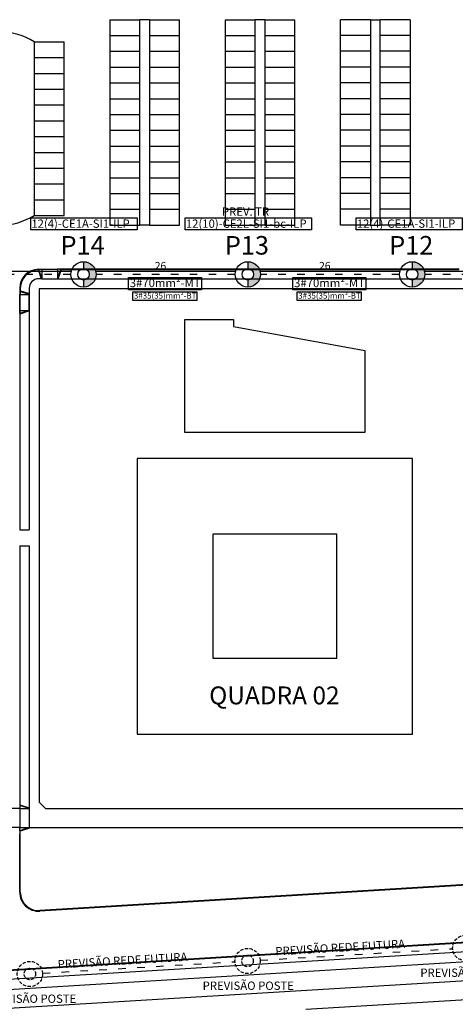
# Model space of a CAD drawing. Extents: x -243 to 1500, y -484 to 758.
# Drawn here: x 1018 to 1086, y 350 to 506 of the extents above; entities that cross this region are included whole.
import ezdxf

# ---------------------------------------------------------------- set-up
doc = ezdxf.new("R2010")
doc.units = 0
doc.header["$MEASUREMENT"] = 0
doc.linetypes.add('ACAD_ISO03W100', pattern=[30, 12, -18])
doc.linetypes.add('DASHED', pattern=[0.75, 0.5, -0.25])
for name, color, linetype in [('ARQUITETURA', 8, 'CONTINUOUS'), ('BALAO_INSTALAR', 3, 'CONTINUOUS'), ('COTAS', 6, 'CONTINUOUS'), ('N_POSTES', 6, 'CONTINUOUS'), ('RD_INSTALAR', 1, 'ACAD_ISO03W100'), ('REDE', 7, 'CONTINUOUS'), ('REDE_DE_BT', 4, 'CONTINUOUS'), ('TEXTO_EXEC', 7, 'CONTINUOUS')]:
    doc.layers.add(name, color=color, linetype=linetype)
doc.styles.add('ARIAL', font='arial.ttf')
doc.styles.add('ISOCP', font='isocp')
doc.styles.add('VERDANA', font='verdana.ttf')

msp = doc.modelspace()

# ---------------------------------------------------------------- hatches: boundary and pattern name
at = {"layer": 'REDE', "linetype": 'CONTINUOUS'}
for points in [[(1027.631, 467.863), (1027.631, 466.769), (1027.631, 466.769), (1027.71, 466.766), (1027.71, 466.766), (1027.789, 466.755), (1027.789, 466.755), (1027.866, 466.738), (1027.866, 466.738), (1027.941, 466.715), (1027.941, 466.715), (1028.014, 466.684), (1028.084, 466.648), (1028.084, 466.648), (1028.151, 466.605), (1028.151, 466.605), (1028.214, 466.557), (1028.214, 466.557), (1028.272, 466.504), (1028.272, 466.504), (1028.325, 466.446), (1028.325, 466.446), (1028.373, 466.383), (1028.373, 466.383), (1028.416, 466.316), (1028.416, 466.316), (1028.452, 466.246), (1028.452, 466.246), (1028.483, 466.173), (1028.506, 466.098), (1028.506, 466.098), (1028.523, 466.021), (1028.523, 466.021), (1028.534, 465.942), (1028.534, 465.942), (1028.537, 465.863), (1028.537, 465.863), (1028.537, 465.863), (1028.537, 465.863), (1028.534, 465.784), (1028.534, 465.784), (1028.523, 465.706), (1028.523, 465.706), (1028.506, 465.629), (1028.483, 465.553), (1028.483, 465.553), (1028.452, 465.48), (1028.452, 465.48), (1028.416, 465.41), (1028.416, 465.41), (1028.373, 465.344), (1028.373, 465.344), (1028.325, 465.281), (1028.325, 465.281), (1028.272, 465.223), (1028.272, 465.223), (1028.214, 465.169), (1028.214, 465.169), (1028.151, 465.121), (1028.151, 465.121), (1028.084, 465.079), (1028.084, 465.079), (1028.014, 465.042), (1028.014, 465.042), (1027.941, 465.012), (1027.941, 465.012), (1027.866, 464.988), (1027.866, 464.988), (1027.789, 464.971), (1027.789, 464.971), (1027.71, 464.961), (1027.71, 464.961), (1027.631, 464.957), (1027.631, 464.957), (1027.631, 463.863), (1027.631, 463.863), (1027.806, 463.871), (1027.806, 463.871), (1027.979, 463.894), (1027.979, 463.894), (1028.149, 463.931), (1028.315, 463.984), (1028.315, 463.984), (1028.477, 464.051), (1028.477, 464.051), (1028.631, 464.131), (1028.631, 464.131), (1028.778, 464.225), (1028.778, 464.225), (1028.917, 464.331), (1028.917, 464.331), (1029.046, 464.449), (1029.046, 464.449), (1029.163, 464.578), (1029.163, 464.578), (1029.27, 464.716), (1029.27, 464.716), (1029.363, 464.863), (1029.363, 464.863), (1029.444, 465.018), (1029.444, 465.018), (1029.511, 465.179), (1029.511, 465.179), (1029.563, 465.346), (1029.563, 465.346), (1029.601, 465.516), (1029.601, 465.516), (1029.624, 465.689), (1029.624, 465.689), (1029.631, 465.863), (1029.631, 465.863), (1029.624, 466.038), (1029.601, 466.211), (1029.601, 466.211), (1029.563, 466.381), (1029.563, 466.381), (1029.511, 466.547), (1029.511, 466.547), (1029.444, 466.709), (1029.444, 466.709), (1029.363, 466.863), (1029.363, 466.863), (1029.27, 467.01), (1029.163, 467.149), (1029.163, 467.149), (1029.046, 467.278), (1029.046, 467.278), (1028.917, 467.395), (1028.917, 467.395), (1028.778, 467.502), (1028.778, 467.502), (1028.631, 467.595), (1028.631, 467.595), (1028.477, 467.676), (1028.477, 467.676), (1028.315, 467.743), (1028.149, 467.795), (1028.149, 467.795), (1027.979, 467.833), (1027.806, 467.856), (1027.631, 467.863), (1027.631, 467.863)], [(1053.631, 467.863), (1053.631, 466.769), (1053.631, 466.769), (1053.71, 466.766), (1053.71, 466.766), (1053.789, 466.755), (1053.789, 466.755), (1053.866, 466.738), (1053.866, 466.738), (1053.941, 466.715), (1053.941, 466.715), (1054.014, 466.684), (1054.014, 466.684), (1054.084, 466.648), (1054.084, 466.648), (1054.151, 466.605), (1054.151, 466.605), (1054.214, 466.557), (1054.214, 466.557), (1054.272, 466.504), (1054.272, 466.504), (1054.325, 466.446), (1054.325, 466.446), (1054.373, 466.383), (1054.373, 466.383), (1054.416, 466.316), (1054.416, 466.316), (1054.452, 466.246), (1054.452, 466.246), (1054.483, 466.173), (1054.506, 466.098), (1054.506, 466.098), (1054.523, 466.021), (1054.523, 466.021), (1054.534, 465.942), (1054.534, 465.942), (1054.537, 465.863), (1054.537, 465.863), (1054.537, 465.863), (1054.537, 465.863), (1054.534, 465.784), (1054.534, 465.784), (1054.523, 465.706), (1054.523, 465.706), (1054.506, 465.629), (1054.483, 465.553), (1054.483, 465.553), (1054.452, 465.48), (1054.452, 465.48), (1054.416, 465.41), (1054.416, 465.41), (1054.373, 465.344), (1054.373, 465.344), (1054.325, 465.281), (1054.325, 465.281), (1054.272, 465.223), (1054.272, 465.223), (1054.214, 465.169), (1054.214, 465.169), (1054.151, 465.121), (1054.151, 465.121), (1054.084, 465.079), (1054.084, 465.079), (1054.014, 465.042), (1054.014, 465.042), (1053.941, 465.012), (1053.941, 465.012), (1053.866, 464.988), (1053.866, 464.988), (1053.789, 464.971), (1053.789, 464.971), (1053.71, 464.961), (1053.71, 464.961), (1053.631, 464.957), (1053.631, 464.957), (1053.631, 463.863), (1053.631, 463.863), (1053.806, 463.871), (1053.806, 463.871), (1053.979, 463.894), (1053.979, 463.894), (1054.149, 463.931), (1054.149, 463.931), (1054.315, 463.984), (1054.315, 463.984), (1054.477, 464.051), (1054.477, 464.051), (1054.631, 464.131), (1054.631, 464.131), (1054.778, 464.225), (1054.778, 464.225), (1054.917, 464.331), (1054.917, 464.331), (1055.046, 464.449), (1055.046, 464.449), (1055.163, 464.578), (1055.163, 464.578), (1055.27, 464.716), (1055.27, 464.716), (1055.363, 464.863), (1055.363, 464.863), (1055.444, 465.018), (1055.444, 465.018), (1055.511, 465.179), (1055.511, 465.179), (1055.563, 465.346), (1055.563, 465.346), (1055.601, 465.516), (1055.601, 465.516), (1055.624, 465.689), (1055.624, 465.689), (1055.631, 465.863), (1055.631, 465.863), (1055.631, 465.863), (1055.624, 466.038), (1055.601, 466.211), (1055.601, 466.211), (1055.563, 466.381), (1055.563, 466.381), (1055.511, 466.547), (1055.511, 466.547), (1055.444, 466.709), (1055.444, 466.709), (1055.363, 466.863), (1055.363, 466.863), (1055.27, 467.01), (1055.27, 467.01), (1055.163, 467.149), (1055.163, 467.149), (1055.046, 467.278), (1054.917, 467.395), (1054.917, 467.395), (1054.778, 467.502), (1054.778, 467.502), (1054.631, 467.595), (1054.631, 467.595), (1054.477, 467.676), (1054.477, 467.676), (1054.315, 467.743), (1054.315, 467.743), (1054.149, 467.795), (1054.149, 467.795), (1053.979, 467.833), (1053.979, 467.833), (1053.806, 467.856), (1053.631, 467.863), (1053.631, 467.863)], [(1079.631, 467.863), (1079.631, 466.769), (1079.631, 466.769), (1079.71, 466.766), (1079.71, 466.766), (1079.789, 466.755), (1079.789, 466.755), (1079.866, 466.738), (1079.866, 466.738), (1079.941, 466.715), (1079.941, 466.715), (1080.014, 466.684), (1080.084, 466.648), (1080.084, 466.648), (1080.151, 466.605), (1080.151, 466.605), (1080.214, 466.557), (1080.214, 466.557), (1080.272, 466.504), (1080.272, 466.504), (1080.325, 466.446), (1080.325, 466.446), (1080.373, 466.383), (1080.373, 466.383), (1080.416, 466.316), (1080.416, 466.316), (1080.452, 466.246), (1080.452, 466.246), (1080.483, 466.173), (1080.506, 466.098), (1080.506, 466.098), (1080.523, 466.021), (1080.523, 466.021), (1080.534, 465.942), (1080.534, 465.942), (1080.537, 465.863), (1080.537, 465.863), (1080.537, 465.863), (1080.537, 465.863), (1080.534, 465.784), (1080.534, 465.784), (1080.523, 465.706), (1080.523, 465.706), (1080.506, 465.629), (1080.483, 465.553), (1080.483, 465.553), (1080.452, 465.48), (1080.452, 465.48), (1080.416, 465.41), (1080.416, 465.41), (1080.373, 465.344), (1080.373, 465.344), (1080.325, 465.281), (1080.325, 465.281), (1080.272, 465.223), (1080.272, 465.223), (1080.214, 465.169), (1080.214, 465.169), (1080.151, 465.121), (1080.151, 465.121), (1080.084, 465.079), (1080.084, 465.079), (1080.014, 465.042), (1080.014, 465.042), (1079.941, 465.012), (1079.941, 465.012), (1079.866, 464.988), (1079.866, 464.988), (1079.789, 464.971), (1079.789, 464.971), (1079.71, 464.961), (1079.71, 464.961), (1079.631, 464.957), (1079.631, 464.957), (1079.631, 463.863), (1079.631, 463.863), (1079.806, 463.871), (1079.806, 463.871), (1079.979, 463.894), (1079.979, 463.894), (1080.149, 463.931), (1080.315, 463.984), (1080.315, 463.984), (1080.477, 464.051), (1080.477, 464.051), (1080.631, 464.131), (1080.631, 464.131), (1080.778, 464.225), (1080.778, 464.225), (1080.917, 464.331), (1080.917, 464.331), (1081.046, 464.449), (1081.046, 464.449), (1081.163, 464.578), (1081.163, 464.578), (1081.27, 464.716), (1081.27, 464.716), (1081.363, 464.863), (1081.363, 464.863), (1081.444, 465.018), (1081.444, 465.018), (1081.511, 465.179), (1081.511, 465.179), (1081.563, 465.346), (1081.563, 465.346), (1081.601, 465.516), (1081.601, 465.516), (1081.624, 465.689), (1081.624, 465.689), (1081.631, 465.863), (1081.631, 465.863), (1081.624, 466.038), (1081.624, 466.038), (1081.601, 466.211), (1081.601, 466.211), (1081.563, 466.381), (1081.563, 466.381), (1081.511, 466.547), (1081.511, 466.547), (1081.444, 466.709), (1081.444, 466.709), (1081.363, 466.863), (1081.363, 466.863), (1081.27, 467.01), (1081.163, 467.149), (1081.163, 467.149), (1081.046, 467.278), (1080.917, 467.395), (1080.917, 467.395), (1080.778, 467.502), (1080.778, 467.502), (1080.631, 467.595), (1080.631, 467.595), (1080.477, 467.676), (1080.477, 467.676), (1080.315, 467.743), (1080.149, 467.795), (1080.149, 467.795), (1079.979, 467.833), (1079.806, 467.856), (1079.631, 467.863), (1079.631, 467.863)]]:
    msp.add_hatch(color=256, dxfattribs=at).paths.add_polyline_path(points)

# ---------------------------------------------------------------- linework, layer by layer
at = {"layer": 'ARQUITETURA', "linetype": 'CONTINUOUS'}
for p, q in [((1038.065, 506.167), (1036.565, 506.167)), ((1056.306, 506.167), (1054.806, 506.167)), ((1073.048, 506.167), (1074.548, 506.167)), ((1038.065, 473.667), (1036.565, 473.667)), ((1056.306, 473.667), (1054.806, 473.667)), ((1073.048, 473.667), (1074.548, 473.667)), ((1020.436, 466.632), (1020.936, 465.132)), ((1020.531, 466.663), (1021.031, 465.163)), ((1020.531, 466.663), (1021.031, 466.663)), ((1021.031, 466.663), (1021.031, 465.163)), ((1023.532, 465.163), (1024.032, 466.663)), ((1023.532, 466.663), (1023.532, 465.163)), ((1024.032, 466.663), (1023.532, 466.663)), ((1023.627, 465.132), (1024.127, 466.632)), ((1087.081, 466.663), (1024.032, 466.663)), ((1087.009, 466.563), (1024.032, 466.563)), ((1021.031, 465.163), (1020.531, 465.163)), ((1021.031, 465.163), (1020.936, 465.132)), ((1023.532, 465.163), (1023.627, 465.132)), ((1023.532, 465.163), (1087.475, 465.163)), ((1017.531, 463.663), (1017.531, 462.664)), ((1019.031, 462.664), (1017.531, 463.164)), ((1019.063, 462.759), (1017.563, 463.259)), ((1017.631, 463.663), (1017.631, 462.664)), ((1017.631, 425.413), (1017.631, 463.217)), ((1019.031, 463.663), (1019.031, 425.413)), ((1020.631, 463.563), (1020.631, 382.314)), ((1090.481, 463.563), (1020.631, 463.563)), ((1017.531, 462.664), (1019.031, 462.664)), ((1019.031, 460.163), (1017.531, 459.663)), ((1017.531, 460.163), (1019.031, 460.163)), ((1017.531, 459.663), (1017.531, 460.163)), ((1019.063, 460.068), (1017.563, 459.568)), ((1017.531, 425.413), (1019.031, 425.413)), ((1017.531, 422.913), (1019.031, 422.913)), ((1017.631, 381.387), (1017.631, 422.913)), ((1019.031, 422.913), (1019.031, 380.92)), ((1019.031, 381.314), (1017.531, 381.814)), ((1017.531, 381.814), (1017.531, 381.314)), ((1019.063, 381.409), (1017.631, 381.887)), ((1017.531, 381.314), (1019.031, 381.314)), ((1019.031, 381.314), (1019.063, 381.409)), ((1019.031, 378.314), (1017.531, 377.814)), ((1017.531, 378.314), (1019.031, 378.314)), ((1017.531, 377.814), (1017.531, 378.314)), ((1017.531, 368.081), (1017.531, 377.314)), ((1019.063, 378.22), (1017.631, 377.742)), ((1017.631, 377.315), (1017.631, 377.814)), ((1017.631, 368.081), (1017.631, 377.314)), ((1019.031, 378.314), (1019.063, 378.22)), ((1090.757, 369.433), (1020.707, 365.187)), ((1090.763, 369.333), (1020.713, 365.087)), ((1153.08, 364.094), (984.656, 353.885)), ((1153.087, 363.994), (984.662, 353.785)), ((1153.171, 362.597), (984.747, 352.387)), ((1153.268, 361), (984.844, 350.79)), ((1169.466, 358.976), (985.025, 347.796)), ((1169.416, 355.968), (1062.792, 349.504))]:
    msp.add_line(p, q, dxfattribs=at)
at = {"layer": 'ARQUITETURA'}
for p, q in [((1021.031, 466.663), (1023.532, 466.663)), ((1021.031, 465.163), (1023.532, 465.163)), ((1017.531, 460.163), (1017.531, 462.664)), ((1019.031, 460.163), (1019.031, 462.664)), ((1020.631, 382.314), (1021.631, 381.314)), ((1017.531, 381.314), (1011.531, 381.314)), ((1017.531, 381.314), (1019.031, 381.314)), ((1017.531, 381.314), (1017.531, 378.315)), ((1019.031, 381.314), (1019.031, 378.314)), ((1021.631, 381.314), (1089.481, 381.314)), ((1017.531, 378.315), (1011.531, 378.315)), ((1017.531, 378.314), (1092.081, 378.314))]:
    msp.add_line(p, q, dxfattribs=at)
at = {"layer": 'ARQUITETURA', "linetype": 'CONTINUOUS'}
for points in [[(1031.815, 506.167), (1036.565, 506.167)], [(1031.815, 506.167), (1031.815, 473.667), (1036.565, 473.667), (1036.565, 506.167)], [(1038.065, 506.167), (1042.815, 506.167)], [(1038.065, 506.167), (1038.065, 473.667), (1042.815, 473.667), (1042.815, 506.167)], [(1050.056, 506.167), (1054.806, 506.167)], [(1050.056, 506.167), (1050.056, 473.667), (1054.806, 473.667), (1054.806, 506.167)], [(1056.306, 506.167), (1061.056, 506.167)], [(1056.306, 506.167), (1056.306, 473.667), (1061.056, 473.667), (1061.056, 506.167)], [(1073.048, 506.167), (1068.298, 506.167)], [(1073.048, 506.167), (1073.048, 473.667), (1068.298, 473.667), (1068.298, 506.167)], [(1079.298, 506.167), (1074.548, 506.167)], [(1079.298, 506.167), (1079.298, 473.667), (1074.548, 473.667), (1074.548, 506.167)], [(1031.815, 503.667), (1036.565, 503.667)], [(1038.065, 503.667), (1042.815, 503.667)], [(1050.056, 503.667), (1054.806, 503.667)], [(1056.306, 503.667), (1061.056, 503.667)], [(1073.048, 503.667), (1068.298, 503.667)], [(1079.298, 503.667), (1074.548, 503.667)], [(1019.815, 502.667), (1024.565, 502.667)], [(1019.815, 502.667), (1019.815, 475.167), (1024.565, 475.167), (1024.565, 502.667)], [(1031.815, 501.167), (1036.565, 501.167)], [(1038.065, 501.167), (1042.815, 501.167)], [(1050.056, 501.167), (1054.806, 501.167)], [(1056.306, 501.167), (1061.056, 501.167)], [(1073.048, 501.167), (1068.298, 501.167)], [(1079.298, 501.167), (1074.548, 501.167)], [(1019.815, 500.167), (1024.565, 500.167)], [(1031.815, 498.667), (1036.565, 498.667)], [(1038.065, 498.667), (1042.815, 498.667)], [(1050.056, 498.667), (1054.806, 498.667)], [(1056.306, 498.667), (1061.056, 498.667)], [(1073.048, 498.667), (1068.298, 498.667)], [(1079.298, 498.667), (1074.548, 498.667)], [(1019.815, 497.667), (1024.565, 497.667)], [(1031.815, 496.167), (1036.565, 496.167)], [(1038.065, 496.167), (1042.815, 496.167)], [(1050.056, 496.167), (1054.806, 496.167)], [(1056.306, 496.167), (1061.056, 496.167)], [(1073.048, 496.167), (1068.298, 496.167)], [(1079.298, 496.167), (1074.548, 496.167)], [(1019.815, 495.167), (1024.565, 495.167)], [(1019.815, 492.667), (1024.565, 492.667)], [(1031.815, 493.667), (1036.565, 493.667)], [(1038.065, 493.667), (1042.815, 493.667)], [(1050.056, 493.667), (1054.806, 493.667)], [(1056.306, 493.667), (1061.056, 493.667)], [(1073.048, 493.667), (1068.298, 493.667)], [(1079.298, 493.667), (1074.548, 493.667)], [(1031.815, 491.167), (1036.565, 491.167)], [(1038.065, 491.167), (1042.815, 491.167)], [(1050.056, 491.167), (1054.806, 491.167)], [(1056.306, 491.167), (1061.056, 491.167)], [(1073.048, 491.167), (1068.298, 491.167)], [(1079.298, 491.167), (1074.548, 491.167)], [(1019.815, 490.167), (1024.565, 490.167)], [(1031.815, 488.667), (1036.565, 488.667)], [(1038.065, 488.667), (1042.815, 488.667)], [(1050.056, 488.667), (1054.806, 488.667)], [(1056.306, 488.667), (1061.056, 488.667)], [(1073.048, 488.667), (1068.298, 488.667)], [(1079.298, 488.667), (1074.548, 488.667)], [(1019.815, 487.667), (1024.565, 487.667)], [(1031.815, 486.167), (1036.565, 486.167)], [(1038.065, 486.167), (1042.815, 486.167)], [(1050.056, 486.167), (1054.806, 486.167)], [(1056.306, 486.167), (1061.056, 486.167)], [(1073.048, 486.167), (1068.298, 486.167)], [(1079.298, 486.167), (1074.548, 486.167)], [(1019.815, 485.167), (1024.565, 485.167)], [(1031.815, 483.667), (1036.565, 483.667)], [(1038.065, 483.667), (1042.815, 483.667)], [(1050.056, 483.667), (1054.806, 483.667)], [(1056.306, 483.667), (1061.056, 483.667)], [(1073.048, 483.667), (1068.298, 483.667)], [(1079.298, 483.667), (1074.548, 483.667)], [(1019.815, 482.667), (1024.565, 482.667)], [(1019.815, 480.167), (1024.565, 480.167)], [(1031.815, 481.167), (1036.565, 481.167)], [(1038.065, 481.167), (1042.815, 481.167)], [(1050.056, 481.167), (1054.806, 481.167)], [(1056.306, 481.167), (1061.056, 481.167)], [(1073.048, 481.167), (1068.298, 481.167)], [(1079.298, 481.167), (1074.548, 481.167)], [(1031.815, 478.667), (1036.565, 478.667)], [(1038.065, 478.667), (1042.815, 478.667)], [(1050.056, 478.667), (1054.806, 478.667)], [(1056.306, 478.667), (1061.056, 478.667)], [(1073.048, 478.667), (1068.298, 478.667)], [(1079.298, 478.667), (1074.548, 478.667)], [(1019.815, 477.667), (1024.565, 477.667)], [(1031.815, 476.167), (1036.565, 476.167)], [(1038.065, 476.167), (1042.815, 476.167)], [(1050.056, 476.167), (1054.806, 476.167)], [(1056.306, 476.167), (1061.056, 476.167)], [(1073.048, 476.167), (1068.298, 476.167)], [(1079.298, 476.167), (1074.548, 476.167)]]:
    msp.add_lwpolyline(points, dxfattribs=at)
for points in [[(1043.673, 440.819), (1043.673, 458.719), (1051.373, 458.719), (1051.373, 457.631), (1072.123, 453.808), (1072.123, 440.819)], [(1036.098, 393.109), (1079.698, 393.109), (1079.698, 436.739), (1036.098, 436.739)], [(1048.098, 405.109), (1067.698, 405.109), (1067.698, 424.739), (1048.098, 424.739)]]:
    msp.add_lwpolyline(points, close=True, dxfattribs=at)
for centre, radius, start, end in [((1014.531, 494.295), 9.918, 57.80781, 122.19219), ((1014.531, 483.581), 9.918, 237.80781, 302.19219), ((1020.531, 463.663), 3, 90, 180), ((1020.531, 463.663), 2.9, 90, 180), ((1020.531, 463.663), 1.5, 90, 180), ((1020.531, 368.081), 3, 180, 273.46893), ((1020.531, 368.081), 2.9, 180, 273.46893)]:
    msp.add_arc(centre, radius, start, end, dxfattribs=at)
at = {"layer": 'BALAO_INSTALAR'}
for points in [[(1019.277, 474.824), (1036.098, 474.824), (1036.098, 472.898), (1019.277, 472.898)], [(1043.732, 474.824), (1063.72, 474.824), (1063.72, 472.898), (1043.732, 472.898)], [(1070.785, 474.824), (1087.558, 474.824), (1087.558, 472.898), (1070.785, 472.898)], [(1034.735, 465.361), (1046.273, 465.361), (1046.273, 463.436), (1034.735, 463.436)], [(1060.735, 465.361), (1072.273, 465.361), (1072.273, 463.436), (1060.735, 463.436)], [(1035.455, 463.089), (1045.552, 463.089), (1045.552, 461.741), (1035.455, 461.741)], [(1061.455, 463.089), (1071.552, 463.089), (1071.552, 461.741), (1061.455, 461.741)]]:
    msp.add_lwpolyline(points, close=True, dxfattribs=at)
at = {"layer": 'RD_INSTALAR', "ltscale": 0.1}
for p, q in [((1025.631, 465.863), (993.965, 465.863)), ((1051.631, 465.863), (1029.631, 465.863)), ((1077.631, 465.863), (1055.631, 465.863)), ((1106.681, 465.863), (1081.631, 465.863)), ((1055.585, 357.323), (1086.033, 359.143)), ((1021.143, 355.264), (1051.592, 357.084))]:
    msp.add_line(p, q, dxfattribs=at)
at = {"layer": 'REDE'}
for p, q in [((1027.631, 467.863), (1027.631, 466.769)), ((1053.631, 467.863), (1053.631, 466.769)), ((1079.631, 467.863), (1079.631, 466.769)), ((1027.631, 464.957), (1027.631, 463.863)), ((1053.631, 464.957), (1053.631, 463.863)), ((1079.631, 464.957), (1079.631, 463.863))]:
    msp.add_line(p, q, dxfattribs=at)
for centre, radius in [((1027.631, 465.863), 2), ((1053.631, 465.863), 2), ((1079.631, 465.863), 2), ((1027.631, 465.863), 0.906), ((1053.631, 465.863), 0.906), ((1079.631, 465.863), 0.906)]:
    msp.add_circle(centre, radius, dxfattribs=at)
at = {"layer": 'REDE', "linetype": 'DASHED'}
for centre, radius in [((1088.03, 359.262), 2), ((1053.588, 357.203), 2), ((1019.146, 355.145), 2), ((1053.588, 357.203), 0.906), ((1019.146, 355.145), 0.906)]:
    msp.add_circle(centre, radius, dxfattribs=at)
at = {"layer": 'REDE_DE_BT', "color": 1}
for p, q in [((993.901, 466.363), (1025.695, 466.363)), ((1029.568, 466.363), (1051.695, 466.363)), ((1055.568, 466.363), (1077.695, 466.363)), ((1081.568, 466.363), (1106.745, 466.363))]:
    msp.add_line(p, q, dxfattribs=at)

# ---------------------------------------------------------------- texts
at = {"layer": 'ARQUITETURA', "insert": (1047.51, 396.928), "char_height": 2.835, "width": 30.618, "attachment_point": 7, "style": 'VERDANA'}
msp.add_mtext('QUADRA 02', dxfattribs=at)
at = {"layer": 'COTAS', "color": 7, "style": 'ARIAL'}
for p in [(1038.899, 466.634), (1064.899, 466.634)]:
    msp.add_text('26', height=1.2, dxfattribs=at).set_placement(p)
at = {"layer": 'N_POSTES', "style": 'ISOCP'}
for s, p in [('P14', (1023.997, 468.998)), ('P13', (1049.997, 468.998)), ('P12', (1075.997, 468.998))]:
    msp.add_text(s, height=2.9333, dxfattribs=at).set_placement(p)
at = {"layer": 'TEXTO_EXEC', "style": 'ARIAL'}
for s, height, p in [('PREV. TR', 1.3141, (1049.535, 475.139)), ('12(4)-CE1A-SI1-ILP', 1.31413, (1019.369, 473.234)), ('12(10)-CE2L-SI1-bc-ILP', 1.31413, (1043.823, 473.234)), ('12(4)-CE1A-SI1-ILP', 1.31413, (1070.876, 473.234)), ('3#70mm²-MT', 1.3141, (1034.949, 463.842)), ('3#70mm²-MT', 1.3141, (1060.949, 463.842)), ('3#35(35)mm²-BT', 0.91989, (1035.605, 462.025)), ('3#35(35)mm²-BT', 0.91989, (1061.605, 462.025)), ('PREVISÃO POSTE', 1.31413, (1080.923, 354.691)), ('PREVISÃO POSTE', 1.31413, (1046.482, 352.632)), ('PREVISÃO POSTE', 1.31413, (1012.04, 350.574))]:
    msp.add_text(s, height=height, rotation=0.00084, dxfattribs=at).set_placement(p)
at = {"layer": 'TEXTO_EXEC', "color": 1, "style": 'ARIAL'}
for p in [(1058.028, 358.067), (1023.586, 356.008)]:
    msp.add_text('PREVISÃO REDE FUTURA', height=1.31413, rotation=3.42141, dxfattribs=at).set_placement(p)

doc.saveas('drawing.dxf')
